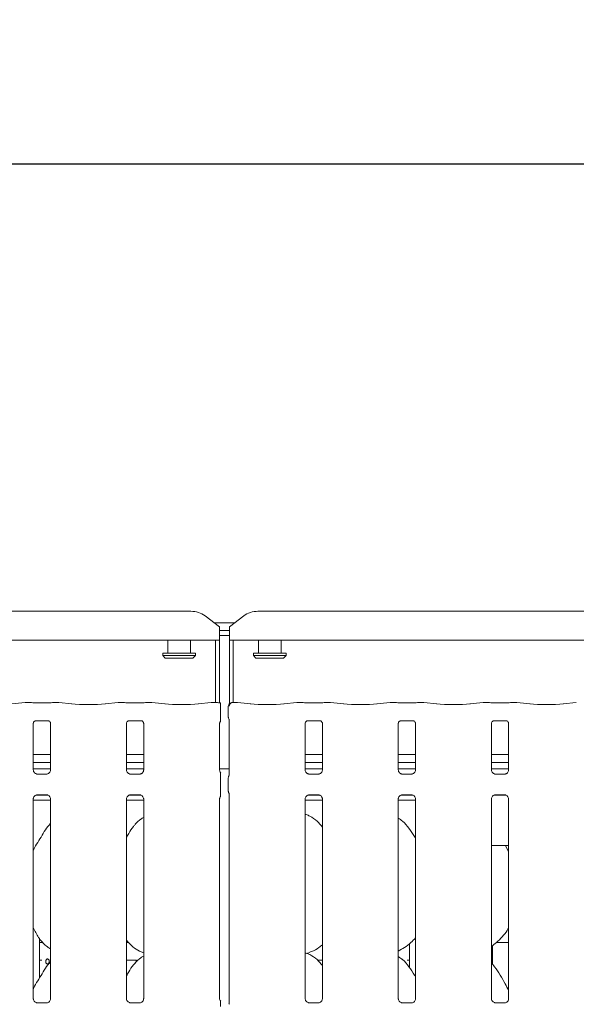
# Model space of a CAD drawing. Units: millimetres. Extents: x 5 to 415, y -14 to 292.
# Drawn here: x 138 to 156, y 110 to 142 of the extents above; entities that cross this region are included whole.
import ezdxf

# ---------------------------------------------------------------- set-up
doc = ezdxf.new("R2010")
doc.units = ezdxf.units.MM
doc.layers.add('BEMAßUNG', color=96, linetype='Continuous')
doc.styles.add('SLDTEXTSTYLE0', font='TXT', dxfattribs={"width": 0.75})
doc.dimstyles.new('SLDDIMSTYLE1', dxfattribs={"dimtxt": 3.5, "dimasz": 3.302, "dimexe": 0, "dimexo": 0.0625, "dimgap": 0.875, "dimtad": 1, "dimlfac": 12.5, "dimrnd": 1e-09, "dimzin": 12, "dimdsep": 46, "dimtxsty": 'SLDTEXTSTYLE0', "dimsah": 1, "dimcen": 0.09, "dimadec": 0, "dimazin": 3, "dimtfac": 1, "dimtofl": 0, "dimtmove": 0, "dimatfit": 3, "dimfxl": 0, "dimfrac": 2, "dimtolj": 1, "dimtzin": 12, "dimarcsym": 0})

# ---------------------------------------------------------------- blocks, each defined once
blk = doc.blocks.new('_D_6')
at = {"layer": 'BEMAßUNG'}
for p, q in [((36.307, 123.167), (36.307, 137.946)), ((174.387, 123.167), (174.387, 137.946)), ((36.307, 136.946), (174.387, 136.946))]:
    blk.add_line(p, q, dxfattribs=at)
for points in [[(36.307, 136.946), (39.609, 136.438), (39.609, 137.454)], [(174.387, 136.946), (171.085, 137.454), (171.085, 136.438)]]:
    blk.add_solid(points, dxfattribs=at)
at = {"layer": 'BEMAßUNG', "insert": (95.236, 141.458), "char_height": 3.5, "attachment_point": 1, "style": 'SLDTEXTSTYLE0'}
blk.add_mtext('1726', dxfattribs=at)

msp = doc.modelspace()

# ---------------------------------------------------------------- linework, layer by layer
at = {"color": 7, "linetype": 'Continuous', "lineweight": 15}
for p, q in [((119.612, 122.7239), (143.88181, 122.7239)), ((146.012, 122.7239), (173.16181, 122.7239)), ((144.7869, 122.23364), (144.33435, 122.58031)), ((144.62289, 122.35928), (145.27092, 122.35928)), ((145.55945, 122.58031), (145.1069, 122.23364)), ((144.7869, 122.23364), (144.7869, 122.19892)), ((144.7869, 122.19892), (144.7869, 121.80465)), ((144.7869, 122.11081), (145.1069, 122.11081)), ((145.1069, 122.19892), (145.1069, 122.23364)), ((145.1069, 121.80465), (145.1069, 122.19892)), ((144.7869, 121.80465), (118.7069, 121.80465)), ((143.1469, 121.80465), (143.1469, 121.39928)), ((143.8669, 121.39928), (143.8669, 121.80465)), ((144.6669, 119.82641), (144.6669, 121.80465)), ((144.7869, 121.95627), (145.1069, 121.95627)), ((144.7869, 119.81904), (144.7869, 121.80465)), ((145.1069, 121.80465), (145.1069, 119.78776)), ((174.06691, 121.80465), (145.1069, 121.80465)), ((145.2269, 121.80465), (145.2269, 119.82641)), ((146.0269, 121.80465), (146.0269, 121.39928)), ((146.7469, 121.39928), (146.7469, 121.80465)), ((142.9869, 121.39928), (142.9869, 121.31928)), ((142.9869, 121.39928), (144.0269, 121.39928)), ((144.0269, 121.31928), (144.0269, 121.39928)), ((145.8669, 121.39928), (145.8669, 121.31928)), ((145.8669, 121.39928), (146.90691, 121.39928)), ((146.90691, 121.31928), (146.90691, 121.39928)), ((142.9869, 121.31928), (143.0669, 121.23928)), ((142.9869, 121.31928), (144.0269, 121.31928)), ((143.9469, 121.23928), (143.0669, 121.23928)), ((143.9469, 121.23928), (144.0269, 121.31928)), ((145.8669, 121.31928), (145.9469, 121.23928)), ((145.8669, 121.31928), (146.90691, 121.31928)), ((146.8269, 121.23928), (145.9469, 121.23928)), ((146.8269, 121.23928), (146.90691, 121.31928)), ((138.61089, 119.82594), (138.19176, 119.78189)), ((138.7762, 119.82641), (138.61997, 119.82641)), ((139.34059, 119.81801), (138.95322, 119.81801)), ((139.67384, 119.82641), (139.51761, 119.82641)), ((140.10205, 119.78189), (139.68292, 119.82594)), ((141.57089, 119.82594), (141.15176, 119.78189)), ((141.7362, 119.82641), (141.57997, 119.82641)), ((142.30059, 119.81801), (141.91322, 119.81801)), ((142.63384, 119.82641), (142.47761, 119.82641)), ((143.06205, 119.78189), (142.64292, 119.82594)), ((144.53089, 119.82594), (144.11176, 119.78189)), ((144.6962, 119.82641), (144.53997, 119.82641)), ((145.35384, 119.82641), (145.20719, 119.82641)), ((145.78205, 119.78189), (145.36292, 119.82594)), ((147.25089, 119.82594), (146.83176, 119.78189)), ((147.4162, 119.82641), (147.25997, 119.82641)), ((147.98059, 119.81801), (147.59322, 119.81801)), ((148.31384, 119.82641), (148.15762, 119.82641)), ((148.74205, 119.78189), (148.32292, 119.82594)), ((150.21089, 119.82594), (149.79176, 119.78189)), ((150.3762, 119.82641), (150.21997, 119.82641)), ((150.94059, 119.81801), (150.55322, 119.81801)), ((151.27384, 119.82641), (151.11762, 119.82641)), ((151.70205, 119.78189), (151.28292, 119.82594)), ((153.17089, 119.82594), (152.75176, 119.78189)), ((153.3362, 119.82641), (153.17997, 119.82641)), ((153.90059, 119.81801), (153.51322, 119.81801)), ((154.23384, 119.82641), (154.07762, 119.82641)), ((154.66205, 119.78189), (154.24292, 119.82594)), ((156.13089, 119.82594), (155.71176, 119.78189)), ((144.82636, 119.36932), (144.82636, 119.70001)), ((145.07119, 119.70235), (145.07119, 119.3658)), ((138.9518, 119.24966), (138.94643, 119.2494)), ((138.9518, 119.24932), (139.34206, 119.24932)), ((141.9118, 119.24966), (141.90643, 119.2494)), ((141.9118, 119.24932), (142.30206, 119.24932)), ((145.10059, 119.27896), (145.10059, 117.53535)), ((147.5918, 119.24966), (147.58643, 119.2494)), ((147.5918, 119.24932), (147.98206, 119.24932)), ((150.5518, 119.24966), (150.54643, 119.2494)), ((150.5518, 119.24932), (150.94206, 119.24932)), ((153.5118, 119.24966), (153.50643, 119.2494)), ((153.5118, 119.24932), (153.90206, 119.24932)), ((138.87322, 117.68429), (138.87322, 119.16352)), ((139.42059, 119.16312), (139.42059, 117.68464)), ((141.83322, 117.68429), (141.83322, 119.16352)), ((142.38059, 119.16312), (142.38059, 117.68464)), ((144.79322, 117.68429), (144.79322, 119.16352)), ((147.51322, 117.68429), (147.51322, 119.16352)), ((148.06059, 119.16312), (148.06059, 117.68464)), ((150.47322, 117.68429), (150.47322, 119.16352)), ((151.02059, 119.16312), (151.02059, 117.68464)), ((153.43322, 117.68429), (153.43322, 119.16352)), ((153.98059, 119.16312), (153.98059, 117.68464)), ((139.42059, 118.17265), (138.87322, 118.17265)), ((142.38059, 118.17265), (141.83322, 118.17265)), ((148.06059, 118.17265), (147.51322, 118.17265)), ((151.02059, 118.17265), (150.47322, 118.17265)), ((153.98059, 118.17265), (153.43322, 118.17265)), ((139.42059, 117.92465), (138.87322, 117.92465)), ((139.42059, 117.71928), (138.87322, 117.71928)), ((142.38059, 117.92465), (141.83322, 117.92465)), ((142.38059, 117.71928), (141.83322, 117.71928)), ((144.79322, 117.71928), (145.10059, 117.71928)), ((148.06059, 117.92465), (147.51322, 117.92465)), ((148.06059, 117.71928), (147.51322, 117.71928)), ((151.02059, 117.92465), (150.47322, 117.92465)), ((151.02059, 117.71928), (150.47322, 117.71928)), ((153.98059, 117.92465), (153.43322, 117.92465)), ((153.98059, 117.71928), (153.43322, 117.71928)), ((138.99189, 117.55266), (138.99912, 117.55234)), ((139.2931, 117.55283), (138.99912, 117.55283)), ((141.95189, 117.55266), (141.95912, 117.55234)), ((142.2531, 117.55283), (141.95912, 117.55283)), ((144.82636, 117.01373), (144.82636, 117.43283)), ((145.07119, 117.43635), (145.07119, 117.01021)), ((147.63188, 117.55266), (147.63912, 117.55234)), ((147.9331, 117.55283), (147.63912, 117.55283)), ((150.59188, 117.55266), (150.59912, 117.55234)), ((150.8931, 117.55283), (150.59912, 117.55283)), ((153.55188, 117.55266), (153.55912, 117.55234)), ((153.8531, 117.55283), (153.55912, 117.55283)), ((138.87322, 110.41631), (138.87322, 116.76192)), ((138.87322, 116.71928), (139.42059, 116.71928)), ((138.9515, 116.87928), (139.34388, 116.87928)), ((139.0007, 116.89373), (139.29469, 116.89373)), ((139.30192, 116.8939), (139.29469, 116.89422)), ((139.42059, 116.76227), (139.42059, 110.41705)), ((141.83322, 110.41631), (141.83322, 116.76192)), ((141.83322, 116.71928), (142.38059, 116.71928)), ((141.9115, 116.87928), (142.30388, 116.87928)), ((141.9607, 116.89373), (142.25469, 116.89373)), ((142.26192, 116.8939), (142.25469, 116.89422)), ((142.38059, 116.76227), (142.38059, 110.41705)), ((144.79322, 110.41631), (144.79322, 116.76192)), ((145.10059, 116.91124), (145.10059, 110.27197)), ((147.51322, 110.41631), (147.51322, 116.76192)), ((147.51322, 116.71928), (148.06059, 116.71928)), ((147.5915, 116.87928), (147.98388, 116.87928)), ((147.64071, 116.89373), (147.93469, 116.89373)), ((147.94192, 116.8939), (147.93469, 116.89422)), ((148.06059, 116.76227), (148.06059, 110.41705)), ((150.47322, 110.41631), (150.47322, 116.76192)), ((150.47322, 116.71928), (151.02059, 116.71928)), ((150.5515, 116.87928), (150.94388, 116.87928)), ((150.60071, 116.89373), (150.89469, 116.89373)), ((150.90192, 116.8939), (150.89469, 116.89422)), ((151.02059, 116.76227), (151.02059, 110.41705)), ((153.43322, 110.41631), (153.43322, 116.76192)), ((153.5115, 116.87928), (153.90388, 116.87928)), ((153.56071, 116.89373), (153.85469, 116.89373)), ((153.86192, 116.8939), (153.85469, 116.89422)), ((153.98059, 116.76227), (153.98059, 110.41705)), ((139.42059, 115.98263), (139.39303, 115.95764)), ((138.87322, 115.11928), (138.87682, 115.11928)), ((153.43322, 115.27928), (153.98059, 115.27928)), ((153.98059, 115.07988), (153.87705, 115.27928)), ((153.96013, 115.11928), (153.98059, 115.11928)), ((139.0669, 111.06875), (139.0669, 112.32823)), ((139.0669, 112.19928), (139.18981, 112.19928)), ((141.83322, 112.19928), (141.90981, 112.19928)), ((150.8269, 112.1651), (150.8269, 111.40903)), ((153.4669, 111.5042), (153.4669, 112.10371)), ((153.59144, 112.19928), (153.98059, 112.19928)), ((142.24775, 111.92722), (142.38059, 111.86998)), ((147.56085, 111.85706), (147.6605, 111.88636)), ((139.0669, 111.63928), (139.14363, 111.63928)), ((139.42059, 111.58263), (139.39303, 111.55764)), ((141.83322, 111.63928), (142.07947, 111.63928)), ((142.14145, 111.63928), (142.07947, 111.63928)), ((142.14145, 111.58341), (142.14145, 111.63928)), ((142.14145, 111.63928), (142.14882, 111.63928)), ((142.14882, 111.63928), (142.14882, 111.59009)), ((147.90606, 111.63928), (148.06059, 111.63928)), ((150.75018, 111.63928), (150.8269, 111.63928)), ((139.29454, 110.28524), (138.99853, 110.28524)), ((142.25454, 110.28524), (141.95853, 110.28524)), ((147.93454, 110.28524), (147.63853, 110.28524)), ((150.89454, 110.28524), (150.59853, 110.28524)), ((153.85454, 110.28524), (153.55853, 110.28524))]:
    msp.add_line(p, q, dxfattribs=at)
for centre, radius, start, end in [((143.89324, 121.97502), 0.74897, 53.916487, 90.874329), ((146.00057, 121.97501), 0.74898, 89.125816, 126.083368), ((145.19119, 119.70235), 0.12, 99.856278, 180)]:
    msp.add_arc(centre, radius, start, end, dxfattribs=at)
for centre, major_axis, ratio, start_param, end_param in [((138.62171, 119.70641), (-0.0098, 0.11962), 0.60775415, 6.14918941, 6.29714991), ((138.95322, 119.84257), (0.24, 0), 0.10510424, 3.87132031, 4.71238898), ((139.34059, 119.84257), (0.24, 0), 0.10510424, 4.71238898, 5.55345765), ((139.6721, 119.70641), (0.0098, 0.11962), 0.60775415, 6.2692207, 6.4171812), ((141.58171, 119.70641), (-0.0098, 0.11962), 0.60775415, 6.14918941, 6.29714991), ((141.91322, 119.84257), (0.24, 0), 0.10510424, 3.87132031, 4.71238898), ((142.30059, 119.84257), (0.24, 0), 0.10510424, 4.71238898, 5.55345765), ((142.6321, 119.70641), (0.0098, 0.11962), 0.60775415, 6.2692207, 6.4171812), ((144.54171, 119.70641), (-0.0098, 0.11962), 0.60775415, 6.14918941, 6.29714991), ((144.87322, 119.84257), (0.24, 0), 0.10510424, 3.87132031, 4.51586425), ((145.3521, 119.70641), (0.0098, 0.11962), 0.60775415, 6.2692207, 6.4171812), ((147.26171, 119.70641), (-0.0098, 0.11962), 0.60775415, 6.14918941, 6.29714991), ((147.59322, 119.84257), (0.24, 0), 0.10510424, 3.87132031, 4.71238898), ((147.98059, 119.84257), (0.24, 0), 0.10510424, 4.71238898, 5.55345765), ((148.3121, 119.70641), (0.0098, 0.11962), 0.60775415, 6.2692207, 6.4171812), ((150.22171, 119.70641), (-0.0098, 0.11962), 0.60775415, 6.14918941, 6.29714991), ((150.55322, 119.84257), (0.24, 0), 0.10510424, 3.87132031, 4.71238898), ((150.94059, 119.84257), (0.24, 0), 0.10510424, 4.71238898, 5.55345765), ((151.2721, 119.70641), (0.0098, 0.11962), 0.60775415, 6.2692207, 6.4171812), ((153.18171, 119.70641), (-0.0098, 0.11962), 0.60775415, 6.14918941, 6.29714991), ((153.51322, 119.84257), (0.24, 0), 0.10510424, 3.87132031, 4.71238898), ((153.90059, 119.84257), (0.24, 0), 0.10510424, 4.71238898, 5.55345765), ((154.2321, 119.70641), (0.0098, 0.11962), 0.60775415, 6.2692207, 6.4171812), ((140.6269, 119.83837), (0.76, 0), 0.10510424, 3.92699082, 5.49778714), ((143.5869, 119.83837), (0.76, 0), 0.10510424, 3.92699082, 5.49778714), ((146.3069, 119.83837), (0.76, 0), 0.10510424, 3.92699082, 5.49778714), ((149.2669, 119.83837), (0.76, 0), 0.10510424, 3.92699082, 5.49778714), ((152.2269, 119.83837), (0.76, 0), 0.10510424, 3.92699082, 5.49778714), ((155.1869, 119.83837), (0.76, 0), 0.10510424, 3.92699082, 5.49778714)]:
    msp.add_ellipse(centre, major_axis=major_axis, ratio=ratio, start_param=start_param, end_param=end_param, dxfattribs=at)
for points, knots in [([(138.77433, 119.82576), (138.77437, 119.82578), (138.77498, 119.82622), (138.7756, 119.82545), (138.7762, 119.82471)], [0, 0, 0, 0, 0.05293018, 1, 1, 1, 1]), ([(139.51947, 119.82576), (139.51944, 119.82578), (139.51883, 119.82622), (139.5182, 119.82545), (139.51761, 119.82471)], [0, 0, 0, 0, 0.05293167, 1, 1, 1, 1]), ([(141.73433, 119.82576), (141.73437, 119.82578), (141.73498, 119.82622), (141.7356, 119.82545), (141.7362, 119.82471)], [0, 0, 0, 0, 0.05293018, 1, 1, 1, 1]), ([(142.47947, 119.82576), (142.47944, 119.82578), (142.47883, 119.82622), (142.4782, 119.82545), (142.47761, 119.82471)], [0, 0, 0, 0, 0.05293018, 1, 1, 1, 1]), ([(144.69433, 119.82576), (144.69437, 119.82578), (144.69498, 119.82622), (144.6956, 119.82545), (144.6962, 119.82471)], [0, 0, 0, 0, 0.05293018, 1, 1, 1, 1]), ([(144.82636, 119.81783), (144.82636, 119.81791), (144.82636, 119.81806), (144.82636, 119.80026), (144.82636, 119.77141), (144.82636, 119.73586), (144.82636, 119.71089), (144.82636, 119.70001)], [0, 0, 0, 0, 0.20980284, 0.41950749, 0.63134312, 0.83928552, 1, 1, 1, 1]), ([(145.10267, 119.70965), (145.10329, 119.72086), (145.10449, 119.74286), (145.11694, 119.773), (145.13655, 119.79914), (145.16506, 119.81953), (145.19126, 119.82616), (145.20674, 119.82598), (145.2099, 119.82577), (145.21008, 119.82576)], [0, 0, 0, 0, 0.17520028, 0.34349097, 0.5148705, 0.71147677, 0.94073284, 0.9966801, 1, 1, 1, 1]), ([(145.17775, 119.82197), (145.17789, 119.82201), (145.17874, 119.82227), (145.17523, 119.82138), (145.17146, 119.82072), (145.17065, 119.82058)], [0, 0, 0, 0, 0.13061737, 0.81200288, 1, 1, 1, 1]), ([(145.20719, 119.82617), (145.20729, 119.82626), (145.2082, 119.82698), (145.20918, 119.82615), (145.21003, 119.82578), (145.21008, 119.82576)], [0, 0, 0, 0, 0.112240387, 0.950280488, 1, 1, 1, 1]), ([(147.4162, 119.82471), (147.41561, 119.82545), (147.415, 119.82622), (147.41436, 119.82578), (147.41433, 119.82576)], [0, 0, 0, 0, 0.94704314, 1, 1, 1, 1]), ([(148.15762, 119.82471), (148.1582, 119.82545), (148.15881, 119.82622), (148.15944, 119.82578), (148.15948, 119.82576)], [0, 0, 0, 0, 0.94704017, 1, 1, 1, 1]), ([(150.3762, 119.82471), (150.37561, 119.82545), (150.375, 119.82622), (150.37436, 119.82578), (150.37433, 119.82576)], [0, 0, 0, 0, 0.94704314, 1, 1, 1, 1]), ([(151.11762, 119.82471), (151.1182, 119.82545), (151.11881, 119.82622), (151.11944, 119.82578), (151.11948, 119.82576)], [0, 0, 0, 0, 0.94704017, 1, 1, 1, 1]), ([(153.3362, 119.82471), (153.33561, 119.82545), (153.335, 119.82622), (153.33436, 119.82578), (153.33433, 119.82576)], [0, 0, 0, 0, 0.94704314, 1, 1, 1, 1]), ([(154.07762, 119.82471), (154.0782, 119.82545), (154.07881, 119.82622), (154.07944, 119.82578), (154.07948, 119.82576)], [0, 0, 0, 0, 0.94704017, 1, 1, 1, 1]), ([(138.87335, 119.16276), (138.87334, 119.16392), (138.87328, 119.16808), (138.87639, 119.18629), (138.88976, 119.21401), (138.91482, 119.23746), (138.93948, 119.24742), (138.95162, 119.24931), (138.95264, 119.24932), (138.9531, 119.24932)], [0, 0, 0, 0, 0.05112134, 0.18373696, 0.38425613, 0.64970455, 0.82740561, 0.92250355, 1, 1, 1, 1]), ([(139.34122, 119.24932), (139.34108, 119.24932), (139.34061, 119.24933), (139.34614, 119.24894), (139.35967, 119.24562), (139.38398, 119.23384), (139.40788, 119.20876), (139.41921, 119.18038), (139.42066, 119.16456), (139.42057, 119.16244), (139.42057, 119.16225)], [0, 0, 0, 0, 0.0337279, 0.11489893, 0.22303097, 0.3821919, 0.65112106, 0.86747367, 0.98847402, 1, 1, 1, 1]), ([(141.83335, 119.16276), (141.83334, 119.16392), (141.83328, 119.16808), (141.83639, 119.18629), (141.84976, 119.21401), (141.87482, 119.23746), (141.89948, 119.24742), (141.91162, 119.24931), (141.91264, 119.24932), (141.9131, 119.24932)], [0, 0, 0, 0, 0.05112134, 0.18373696, 0.38425613, 0.64970455, 0.82740561, 0.92250355, 1, 1, 1, 1]), ([(142.30122, 119.24932), (142.30108, 119.24932), (142.30061, 119.24933), (142.30614, 119.24894), (142.31967, 119.24562), (142.34398, 119.23384), (142.36788, 119.20876), (142.37921, 119.18038), (142.38066, 119.16456), (142.38057, 119.16244), (142.38057, 119.16225)], [0, 0, 0, 0, 0.0337279, 0.11489893, 0.22303097, 0.3821919, 0.65112106, 0.86747367, 0.98847402, 1, 1, 1, 1]), ([(144.79335, 119.16276), (144.79334, 119.16392), (144.79327, 119.16809), (144.79651, 119.18613), (144.80682, 119.21007), (144.82133, 119.2218), (144.82782, 119.22705)], [0, 0, 0, 0, 0.09355064, 0.33623031, 0.70318391, 1, 1, 1, 1]), ([(144.82636, 119.22878), (144.82636, 119.22866), (144.82636, 119.22802), (144.82636, 119.23103), (144.82636, 119.24038), (144.82636, 119.26519), (144.82636, 119.30941), (144.82636, 119.34807), (144.82636, 119.36932)], [0, 0, 0, 0, 0.01581387, 0.08449123, 0.16889288, 0.31279279, 0.62221069, 1, 1, 1, 1]), ([(145.07136, 119.3662), (145.07181, 119.35721), (145.07273, 119.33882), (145.08055, 119.31673), (145.08793, 119.30464), (145.09039, 119.30061)], [0, 0, 0, 0, 0.38964978, 0.79623956, 1, 1, 1, 1]), ([(145.09205, 119.29806), (145.09204, 119.29806), (145.09202, 119.2981), (145.09214, 119.2979), (145.09244, 119.2974), (145.09311, 119.29626), (145.09404, 119.29459), (145.09725, 119.28842), (145.10026, 119.27986), (145.10066, 119.27393), (145.10064, 119.27492), (145.10064, 119.27498)], [0, 0, 0, 0, 0.002487744, 0.015897569, 0.032342444, 0.059850751, 0.105481, 0.161046831, 0.690240246, 0.980157596, 1, 1, 1, 1]), ([(147.51335, 119.16276), (147.51334, 119.16392), (147.51328, 119.16808), (147.51639, 119.18629), (147.52976, 119.21401), (147.55482, 119.23746), (147.57947, 119.24743), (147.59162, 119.24931), (147.59264, 119.24932), (147.5931, 119.24932)], [0, 0, 0, 0, 0.05112132, 0.18373869, 0.38425779, 0.64969775, 0.82739875, 0.92250357, 1, 1, 1, 1]), ([(147.98122, 119.24932), (147.98108, 119.24932), (147.9806, 119.24933), (147.98614, 119.24894), (147.99966, 119.24562), (148.02398, 119.23384), (148.04788, 119.20876), (148.0592, 119.18038), (148.06066, 119.16456), (148.06057, 119.16244), (148.06057, 119.16225)], [0, 0, 0, 0, 0.03372844, 0.11490386, 0.22303576, 0.38219647, 0.65111729, 0.86747373, 0.98847392, 1, 1, 1, 1]), ([(150.47335, 119.16276), (150.47334, 119.16392), (150.47328, 119.16808), (150.47639, 119.18629), (150.48976, 119.21401), (150.51482, 119.23746), (150.53947, 119.24743), (150.55162, 119.24931), (150.55264, 119.24932), (150.5531, 119.24932)], [0, 0, 0, 0, 0.05112132, 0.18373869, 0.38425779, 0.64969775, 0.82739875, 0.92250357, 1, 1, 1, 1]), ([(150.94122, 119.24932), (150.94108, 119.24932), (150.9406, 119.24933), (150.94614, 119.24894), (150.95966, 119.24562), (150.98398, 119.23384), (151.00788, 119.20876), (151.0192, 119.18038), (151.02066, 119.16456), (151.02057, 119.16244), (151.02057, 119.16225)], [0, 0, 0, 0, 0.03372844, 0.11490386, 0.22303576, 0.38219647, 0.65111729, 0.86747373, 0.98847392, 1, 1, 1, 1]), ([(153.43335, 119.16276), (153.43334, 119.16392), (153.43328, 119.16808), (153.43639, 119.18629), (153.44976, 119.21401), (153.47482, 119.23746), (153.49947, 119.24743), (153.51162, 119.24931), (153.51264, 119.24932), (153.5131, 119.24932)], [0, 0, 0, 0, 0.05112132, 0.18373869, 0.38425779, 0.64969775, 0.82739875, 0.92250357, 1, 1, 1, 1]), ([(153.90122, 119.24932), (153.90108, 119.24932), (153.9006, 119.24933), (153.90614, 119.24894), (153.91966, 119.24562), (153.94398, 119.23384), (153.96788, 119.20876), (153.9792, 119.18038), (153.98067, 119.16456), (153.98057, 119.16244), (153.98057, 119.16225)], [0, 0, 0, 0, 0.03372844, 0.11490386, 0.22303576, 0.38219647, 0.65111729, 0.86747373, 0.98847392, 1, 1, 1, 1]), ([(138.94281, 117.57036), (138.94155, 117.57089), (138.92318, 117.57859), (138.89553, 117.60892), (138.87549, 117.65266), (138.87386, 117.6763), (138.87324, 117.68535)], [0, 0, 0, 0, 0.0295534, 0.42938886, 0.78148413, 1, 1, 1, 1]), ([(139.42052, 117.6852), (139.42054, 117.68477), (139.42085, 117.67843), (139.41756, 117.65162), (139.40044, 117.61324), (139.37516, 117.5822), (139.35772, 117.5744), (139.35633, 117.57378)], [0, 0, 0, 0, 0.01495165, 0.21903646, 0.57251492, 0.96596166, 1, 1, 1, 1]), ([(141.90281, 117.57036), (141.90155, 117.57089), (141.88318, 117.57859), (141.85553, 117.60892), (141.83549, 117.65266), (141.83386, 117.6763), (141.83324, 117.68535)], [0, 0, 0, 0, 0.0295534, 0.42938886, 0.78148413, 1, 1, 1, 1]), ([(142.38052, 117.6852), (142.38054, 117.68477), (142.38085, 117.67843), (142.37756, 117.65162), (142.36044, 117.61324), (142.33517, 117.5822), (142.31772, 117.5744), (142.31633, 117.57378)], [0, 0, 0, 0, 0.01495146, 0.21903367, 0.57250763, 0.96594936, 1, 1, 1, 1]), ([(144.83363, 117.59621), (144.82777, 117.60123), (144.80885, 117.61738), (144.7958, 117.65312), (144.79395, 117.67643), (144.79324, 117.68535)], [0, 0, 0, 0, 0.21726702, 0.70025194, 1, 1, 1, 1]), ([(147.58281, 117.57036), (147.58155, 117.57089), (147.56319, 117.57859), (147.53552, 117.60892), (147.51548, 117.65266), (147.51386, 117.6763), (147.51324, 117.68535)], [0, 0, 0, 0, 0.0295531, 0.42939462, 0.78148633, 1, 1, 1, 1]), ([(148.06052, 117.6852), (148.06054, 117.68477), (148.06085, 117.67843), (148.05756, 117.65162), (148.04045, 117.61324), (148.01516, 117.5822), (147.99772, 117.5744), (147.99633, 117.57378)], [0, 0, 0, 0, 0.0149515, 0.21903423, 0.57250909, 0.96596201, 1, 1, 1, 1]), ([(150.54281, 117.57036), (150.54155, 117.57089), (150.52319, 117.57859), (150.49552, 117.60892), (150.47548, 117.65266), (150.47386, 117.6763), (150.47324, 117.68535)], [0, 0, 0, 0, 0.0295531, 0.42939462, 0.78148633, 1, 1, 1, 1]), ([(151.02052, 117.6852), (151.02054, 117.68477), (151.02085, 117.67843), (151.01756, 117.65162), (151.00045, 117.61324), (150.97516, 117.5822), (150.95772, 117.5744), (150.95633, 117.57378)], [0, 0, 0, 0, 0.0149515, 0.21903423, 0.57250909, 0.96596201, 1, 1, 1, 1]), ([(153.50281, 117.57036), (153.50155, 117.57089), (153.48319, 117.57859), (153.45552, 117.60892), (153.43548, 117.65266), (153.43386, 117.6763), (153.43324, 117.68535)], [0, 0, 0, 0, 0.0295531, 0.42939462, 0.78148633, 1, 1, 1, 1]), ([(153.98052, 117.6852), (153.98054, 117.68477), (153.98085, 117.67843), (153.97756, 117.65162), (153.96045, 117.61324), (153.93516, 117.5822), (153.91772, 117.5744), (153.91633, 117.57378)], [0, 0, 0, 0, 0.0149515, 0.21903423, 0.57250909, 0.96596201, 1, 1, 1, 1]), ([(138.99985, 117.55292), (138.99801, 117.55294), (138.99248, 117.55301), (138.97128, 117.55597), (138.95348, 117.56496), (138.94281, 117.57036)], [0, 0, 0, 0, 0.16592586, 0.49984238, 1, 1, 1, 1]), ([(139.2931, 117.55273), (139.29352, 117.55277), (139.2959, 117.55295), (139.2991, 117.55275), (139.30166, 117.55267), (139.30192, 117.55266)], [0, 0, 0, 0, 0.15983373, 0.91370034, 1, 1, 1, 1]), ([(139.35633, 117.57378), (139.34397, 117.56697), (139.32416, 117.55605), (139.3007, 117.55295), (139.29528, 117.55292), (139.29356, 117.55292)], [0, 0, 0, 0, 0.53069577, 0.85102098, 1, 1, 1, 1]), ([(141.95985, 117.55292), (141.95801, 117.55294), (141.95248, 117.55301), (141.93128, 117.55597), (141.91348, 117.56496), (141.90281, 117.57036)], [0, 0, 0, 0, 0.16592586, 0.49984238, 1, 1, 1, 1]), ([(142.2531, 117.55273), (142.25352, 117.55277), (142.2559, 117.55295), (142.2591, 117.55275), (142.26166, 117.55267), (142.26192, 117.55266)], [0, 0, 0, 0, 0.15983373, 0.91370034, 1, 1, 1, 1]), ([(142.31633, 117.57378), (142.30397, 117.56697), (142.28416, 117.55605), (142.26069, 117.55295), (142.25528, 117.55292), (142.25356, 117.55292)], [0, 0, 0, 0, 0.53068137, 0.85103097, 1, 1, 1, 1]), ([(144.82636, 117.43283), (144.82636, 117.47087), (144.82636, 117.51686), (144.82636, 117.56705), (144.82636, 117.58453), (144.82636, 117.59526), (144.82636, 117.59967), (144.82636, 117.60029), (144.82636, 117.59751), (144.82636, 117.59471), (144.82636, 117.59344)], [0, 0, 0, 0, 0.53993083, 0.65278195, 0.78115601, 0.82952564, 0.87835297, 0.9123598, 0.96032547, 1, 1, 1, 1]), ([(145.07136, 117.43595), (145.0718, 117.44495), (145.07271, 117.46334), (145.07993, 117.48348), (145.08585, 117.49405), (145.08717, 117.49641)], [0, 0, 0, 0, 0.4268938, 0.87209444, 1, 1, 1, 1]), ([(145.10062, 117.53811), (145.10062, 117.53817), (145.10059, 117.53889), (145.10053, 117.53364), (145.09855, 117.52293), (145.0948, 117.51152), (145.09086, 117.50306), (145.08865, 117.49898), (145.08762, 117.49718), (145.08735, 117.49671), (145.08719, 117.49646), (145.08715, 117.49637), (145.08714, 117.49635), (145.08714, 117.49635), (145.08714, 117.49635)], [0, 0, 0, 0, 0.01661824, 0.22993858, 0.49047194, 0.75123098, 0.89425526, 0.96855057, 0.98736119, 0.99445132, 0.99823642, 0.99917291, 0.99974403, 1, 1, 1, 1]), ([(147.63985, 117.55292), (147.63801, 117.55294), (147.63248, 117.55301), (147.61128, 117.55597), (147.59348, 117.56496), (147.58281, 117.57036)], [0, 0, 0, 0, 0.16592586, 0.49984238, 1, 1, 1, 1]), ([(147.9331, 117.55273), (147.93352, 117.55277), (147.9359, 117.55295), (147.9391, 117.55275), (147.94166, 117.55267), (147.94192, 117.55266)], [0, 0, 0, 0, 0.1599681, 0.91352908, 1, 1, 1, 1]), ([(147.99633, 117.57378), (147.98397, 117.56697), (147.96415, 117.55605), (147.9407, 117.55295), (147.93528, 117.55292), (147.93355, 117.55292)], [0, 0, 0, 0, 0.53069977, 0.85100768, 1, 1, 1, 1]), ([(150.59985, 117.55292), (150.59801, 117.55294), (150.59248, 117.55301), (150.57128, 117.55597), (150.55348, 117.56496), (150.54281, 117.57036)], [0, 0, 0, 0, 0.16592586, 0.49984238, 1, 1, 1, 1]), ([(150.8931, 117.55273), (150.89352, 117.55277), (150.8959, 117.55295), (150.8991, 117.55275), (150.90166, 117.55267), (150.90192, 117.55266)], [0, 0, 0, 0, 0.1599681, 0.91352908, 1, 1, 1, 1]), ([(150.95633, 117.57378), (150.94397, 117.56697), (150.92415, 117.55605), (150.9007, 117.55295), (150.89528, 117.55292), (150.89355, 117.55292)], [0, 0, 0, 0, 0.53069977, 0.85100768, 1, 1, 1, 1]), ([(153.55985, 117.55292), (153.55801, 117.55294), (153.55248, 117.55301), (153.53128, 117.55597), (153.51348, 117.56496), (153.50281, 117.57036)], [0, 0, 0, 0, 0.16592586, 0.49984238, 1, 1, 1, 1]), ([(153.8531, 117.55273), (153.85352, 117.55277), (153.8559, 117.55295), (153.8591, 117.55275), (153.86166, 117.55267), (153.86192, 117.55266)], [0, 0, 0, 0, 0.1599681, 0.91352908, 1, 1, 1, 1]), ([(153.91633, 117.57378), (153.90397, 117.56697), (153.88415, 117.55605), (153.8607, 117.55295), (153.85528, 117.55292), (153.85355, 117.55292)], [0, 0, 0, 0, 0.53069977, 0.85100768, 1, 1, 1, 1]), ([(144.82636, 116.85312), (144.82636, 116.85094), (144.82636, 116.84758), (144.82636, 116.84612), (144.82636, 116.84841), (144.82636, 116.85598), (144.82636, 116.88106), (144.82636, 116.9352), (144.82636, 116.98477), (144.82636, 117.01373)], [0, 0, 0, 0, 0.067484, 0.10349625, 0.13972649, 0.19096883, 0.28943591, 0.58481119, 1, 1, 1, 1]), ([(145.07136, 117.01061), (145.0718, 117.00161), (145.07271, 116.98323), (145.07993, 116.96308), (145.08585, 116.95251), (145.08717, 116.95015)], [0, 0, 0, 0, 0.42673847, 0.87209023, 1, 1, 1, 1]), ([(138.87329, 116.76136), (138.87327, 116.76179), (138.87295, 116.76813), (138.87629, 116.79477), (138.89307, 116.83441), (138.92964, 116.87226), (138.96856, 116.8899), (138.99381, 116.89373), (138.99958, 116.8937), (139.0017, 116.89369)], [0, 0, 0, 0, 0.00936786, 0.13721409, 0.35864946, 0.60512364, 0.817494, 0.93281617, 1, 1, 1, 1]), ([(139.0007, 116.89383), (139.00029, 116.89379), (138.99791, 116.89361), (138.9947, 116.89381), (138.99215, 116.89389), (138.99189, 116.8939)], [0, 0, 0, 0, 0.15983469, 0.91369981, 1, 1, 1, 1]), ([(139.29396, 116.89364), (139.29579, 116.89362), (139.30133, 116.89355), (139.32258, 116.89058), (139.34042, 116.88156), (139.35114, 116.87614)], [0, 0, 0, 0, 0.16556378, 0.49875209, 1, 1, 1, 1]), ([(139.35114, 116.87614), (139.35235, 116.87563), (139.37066, 116.86794), (139.39828, 116.83764), (139.41832, 116.7939), (139.41995, 116.77026), (139.42057, 116.76121)], [0, 0, 0, 0, 0.02849, 0.42876224, 0.78124476, 1, 1, 1, 1]), ([(141.83329, 116.76136), (141.83327, 116.76179), (141.83295, 116.76813), (141.83629, 116.79477), (141.85307, 116.83441), (141.88964, 116.87226), (141.92856, 116.8899), (141.95381, 116.89373), (141.95958, 116.8937), (141.9617, 116.89369)], [0, 0, 0, 0, 0.00936786, 0.13721409, 0.35864946, 0.60512364, 0.817494, 0.93281617, 1, 1, 1, 1]), ([(141.9607, 116.89383), (141.96029, 116.89379), (141.95791, 116.89361), (141.9547, 116.89381), (141.95215, 116.89389), (141.95189, 116.8939)], [0, 0, 0, 0, 0.15983469, 0.91369981, 1, 1, 1, 1]), ([(142.25396, 116.89364), (142.25579, 116.89362), (142.26133, 116.89355), (142.28258, 116.89058), (142.30042, 116.88156), (142.31114, 116.87614)], [0, 0, 0, 0, 0.16556378, 0.49875209, 1, 1, 1, 1]), ([(142.31114, 116.87614), (142.31235, 116.87563), (142.33066, 116.86794), (142.35828, 116.83764), (142.37832, 116.7939), (142.37995, 116.77026), (142.38057, 116.76121)], [0, 0, 0, 0, 0.02849, 0.42876224, 0.78124476, 1, 1, 1, 1]), ([(144.79329, 116.76136), (144.79327, 116.76179), (144.79295, 116.76814), (144.79666, 116.79447), (144.80682, 116.82499), (144.8235, 116.84066), (144.82808, 116.84497)], [0, 0, 0, 0, 0.02116697, 0.31003965, 0.81038, 1, 1, 1, 1]), ([(145.08716, 116.95017), (145.08716, 116.95017), (145.08716, 116.95017), (145.08716, 116.95016), (145.08718, 116.95014), (145.08722, 116.95007), (145.0941, 116.93838), (145.09987, 116.92124), (145.10061, 116.90846), (145.10061, 116.90882), (145.10062, 116.9089)], [0, 0, 0, 0, 0.00006084, 0.0005654, 0.00117242, 0.00214727, 0.00442946, 0.68135594, 0.92587725, 1, 1, 1, 1]), ([(147.51329, 116.76136), (147.51327, 116.76179), (147.51293, 116.76813), (147.51631, 116.79477), (147.53307, 116.83441), (147.56965, 116.87226), (147.60856, 116.8899), (147.63381, 116.89373), (147.63957, 116.8937), (147.6417, 116.89369)], [0, 0, 0, 0, 0.009368409, 0.137215063, 0.358658115, 0.605126724, 0.817497786, 0.932820335, 1, 1, 1, 1]), ([(147.64071, 116.89383), (147.64029, 116.89379), (147.63791, 116.89361), (147.63471, 116.89381), (147.63215, 116.89389), (147.63188, 116.8939)], [0, 0, 0, 0, 0.15964117, 0.91353224, 1, 1, 1, 1]), ([(147.93396, 116.89364), (147.9358, 116.89362), (147.94133, 116.89355), (147.96258, 116.89058), (147.98042, 116.88156), (147.99114, 116.87614)], [0, 0, 0, 0, 0.16553637, 0.49872586, 1, 1, 1, 1]), ([(147.99114, 116.87614), (147.99235, 116.87563), (148.01066, 116.86793), (148.03828, 116.83764), (148.05832, 116.7939), (148.05995, 116.77026), (148.06057, 116.76121)], [0, 0, 0, 0, 0.02847778, 0.428761, 0.78124429, 1, 1, 1, 1]), ([(150.47329, 116.76136), (150.47327, 116.76179), (150.47293, 116.76813), (150.47631, 116.79477), (150.49307, 116.83441), (150.52965, 116.87226), (150.56856, 116.8899), (150.59381, 116.89373), (150.59957, 116.8937), (150.6017, 116.89369)], [0, 0, 0, 0, 0.009368409, 0.137215063, 0.358658115, 0.605126724, 0.817497786, 0.932820335, 1, 1, 1, 1]), ([(150.60071, 116.89383), (150.60029, 116.89379), (150.59791, 116.89361), (150.59471, 116.89381), (150.59215, 116.89389), (150.59188, 116.8939)], [0, 0, 0, 0, 0.15964117, 0.91353224, 1, 1, 1, 1]), ([(150.89396, 116.89364), (150.8958, 116.89362), (150.90133, 116.89355), (150.92258, 116.89058), (150.94042, 116.88156), (150.95114, 116.87614)], [0, 0, 0, 0, 0.16553637, 0.49872586, 1, 1, 1, 1]), ([(150.95114, 116.87614), (150.95235, 116.87563), (150.97066, 116.86793), (150.99828, 116.83764), (151.01832, 116.7939), (151.01995, 116.77026), (151.02057, 116.76121)], [0, 0, 0, 0, 0.02847778, 0.428761, 0.78124429, 1, 1, 1, 1]), ([(153.43329, 116.76136), (153.43327, 116.76179), (153.43293, 116.76813), (153.43631, 116.79477), (153.45307, 116.83441), (153.48965, 116.87226), (153.52856, 116.8899), (153.55381, 116.89373), (153.55957, 116.8937), (153.5617, 116.89369)], [0, 0, 0, 0, 0.009368409, 0.137215063, 0.358658115, 0.605126724, 0.817497786, 0.932820335, 1, 1, 1, 1]), ([(153.56071, 116.89383), (153.56029, 116.89379), (153.55791, 116.89361), (153.55471, 116.89381), (153.55215, 116.89389), (153.55188, 116.8939)], [0, 0, 0, 0, 0.15964117, 0.91353224, 1, 1, 1, 1]), ([(153.85396, 116.89364), (153.8558, 116.89362), (153.86133, 116.89355), (153.88258, 116.89058), (153.90042, 116.88156), (153.91114, 116.87614)], [0, 0, 0, 0, 0.16553637, 0.49872586, 1, 1, 1, 1]), ([(153.91114, 116.87614), (153.91235, 116.87563), (153.93066, 116.86793), (153.95828, 116.83764), (153.97832, 116.7939), (153.97995, 116.77026), (153.98057, 116.76121)], [0, 0, 0, 0, 0.02847778, 0.428761, 0.78124429, 1, 1, 1, 1]), ([(142.38059, 116.17236), (142.3503, 116.15558), (142.24812, 116.09893), (142.16882, 116.01599), (142.11303, 115.95764)], [0, 0, 0, 0, 0.29634722, 1, 1, 1, 1]), ([(148.06059, 115.86655), (148.00647, 115.93296), (147.89347, 116.0716), (147.70906, 116.1974), (147.57478, 116.25925), (147.52328, 116.26801), (147.51322, 116.26972)], [0, 0, 0, 0, 0.36998769, 0.77244636, 0.95554352, 1, 1, 1, 1]), ([(151.02059, 115.51049), (151.00961, 115.52908), (150.94714, 115.63483), (150.8202, 115.82901), (150.65282, 116.03719), (150.52018, 116.12253), (150.47322, 116.15274)], [0, 0, 0, 0, 0.0796698, 0.45313775, 0.80638182, 1, 1, 1, 1]), ([(138.87322, 115.10985), (138.88525, 115.14417), (138.92674, 115.26252), (139.05294, 115.43912), (139.18976, 115.66625), (139.29136, 115.85121), (139.37792, 115.93242), (139.39972, 115.95287)], [0, 0, 0, 0, 0.108977619, 0.37580635, 0.644373105, 0.910443766, 1, 1, 1, 1]), ([(141.83322, 115.54453), (141.85878, 115.58564), (141.93101, 115.70182), (142.01124, 115.85128), (142.09789, 115.93244), (142.11972, 115.95287)], [0, 0, 0, 0, 0.29068747, 0.82137573, 1, 1, 1, 1]), ([(139.42059, 111.99966), (139.38617, 112.0202), (139.24719, 112.10314), (139.06053, 112.31912), (138.92903, 112.53807), (138.8789, 112.6612), (138.87322, 112.67517)], [0, 0, 0, 0, 0.13583429, 0.54853744, 0.94880426, 1, 1, 1, 1]), ([(153.98059, 112.66096), (153.96662, 112.63638), (153.90969, 112.53627), (153.77911, 112.38164), (153.61209, 112.20798), (153.48775, 112.11753), (153.43322, 112.07786)], [0, 0, 0, 0, 0.10516673, 0.42847805, 0.74934313, 1, 1, 1, 1]), ([(151.02059, 112.34722), (150.9726, 112.29732), (150.86455, 112.18496), (150.68085, 112.04356), (150.53888, 111.96712), (150.47322, 111.93176)], [0, 0, 0, 0, 0.30046783, 0.6764842, 1, 1, 1, 1]), ([(142.25163, 111.92932), (142.17789, 111.97056), (142.01667, 112.06072), (141.89774, 112.2025), (141.83322, 112.27942)], [0, 0, 0, 0, 0.45743936, 1, 1, 1, 1]), ([(148.06059, 112.12956), (148.02325, 112.10017), (147.91696, 112.01651), (147.78195, 111.93119), (147.67766, 111.89762), (147.65711, 111.89101)], [0, 0, 0, 0, 0.30305141, 0.86264671, 1, 1, 1, 1]), ([(139.38047, 111.59928), (139.37981, 111.60827), (139.37849, 111.62624), (139.36822, 111.65017), (139.35328, 111.66838), (139.33493, 111.67881), (139.31555, 111.68027), (139.29731, 111.67262), (139.28215, 111.65672), (139.27158, 111.63434), (139.26663, 111.608), (139.26774, 111.5807), (139.27481, 111.5555), (139.28718, 111.53522), (139.30368, 111.52213), (139.32259, 111.51775), (139.34183, 111.52255), (139.35921, 111.53598), (139.3725, 111.55653), (139.3795, 111.57888), (139.3802, 111.59357), (139.38047, 111.59928)], [0, 0, 0, 0, 0.0536232, 0.10724526, 0.160925, 0.21464485, 0.26830275, 0.32188678, 0.37551086, 0.42921636, 0.48292492, 0.53654793, 0.59013466, 0.64378663, 0.69750744, 0.75119005, 0.80479144, 0.85839081, 0.91207626, 0.96579607, 1, 1, 1, 1]), ([(142.38059, 111.77236), (142.3503, 111.75558), (142.24812, 111.69893), (142.16882, 111.61599), (142.11303, 111.55764)], [0, 0, 0, 0, 0.29634722, 1, 1, 1, 1]), ([(148.06059, 111.46655), (148.00646, 111.53294), (147.89346, 111.67157), (147.70909, 111.79751), (147.5738, 111.85956), (147.52127, 111.86842), (147.51019, 111.87029)], [0, 0, 0, 0, 0.36834149, 0.76900899, 0.95129181, 1, 1, 1, 1]), ([(151.02059, 111.11049), (151.00961, 111.12908), (150.94714, 111.23483), (150.82019, 111.42901), (150.65282, 111.63719), (150.52018, 111.72253), (150.47322, 111.75274)], [0, 0, 0, 0, 0.07967091, 0.45313824, 0.80638225, 1, 1, 1, 1]), ([(150.57159, 111.67826), (150.57376, 111.67853), (150.58227, 111.6796), (150.59561, 111.67327), (150.60421, 111.66314), (150.60806, 111.65861)], [0, 0, 0, 0, 0.15860253, 0.62319923, 1, 1, 1, 1]), ([(138.87322, 110.70985), (138.88525, 110.74417), (138.92674, 110.86252), (139.05294, 111.03912), (139.18976, 111.26625), (139.29136, 111.45121), (139.37792, 111.53242), (139.39972, 111.55287)], [0, 0, 0, 0, 0.10897762, 0.37580686, 0.64437311, 0.91044377, 1, 1, 1, 1]), ([(141.83322, 111.14453), (141.85878, 111.18564), (141.93101, 111.30182), (142.01124, 111.45128), (142.09789, 111.53244), (142.11972, 111.55287)], [0, 0, 0, 0, 0.29068747, 0.82137573, 1, 1, 1, 1]), ([(153.98059, 110.67987), (153.94509, 110.75073), (153.8646, 110.91141), (153.70978, 111.15918), (153.57456, 111.39118), (153.4672, 111.50563), (153.43322, 111.54185)], [0, 0, 0, 0, 0.247360578, 0.560976685, 0.861026605, 1, 1, 1, 1]), ([(139.00038, 110.28524), (139.00027, 110.28524), (138.99852, 110.2852), (138.98629, 110.28594), (138.95936, 110.29234), (138.92044, 110.31368), (138.88771, 110.3534), (138.87411, 110.39391), (138.87376, 110.41126), (138.87365, 110.41658)], [0, 0, 0, 0, 0.005669662, 0.089888115, 0.211539589, 0.438847879, 0.690260673, 0.905064415, 1, 1, 1, 1]), ([(139.42058, 110.41789), (139.42059, 110.41785), (139.4209, 110.41233), (139.41819, 110.38737), (139.40325, 110.34883), (139.36836, 110.30966), (139.32894, 110.2901), (139.30232, 110.28542), (139.29596, 110.28536), (139.29389, 110.28533)], [0, 0, 0, 0, 0.000960766, 0.126129838, 0.339873208, 0.590583021, 0.814959092, 0.939830699, 1, 1, 1, 1]), ([(141.96038, 110.28524), (141.96027, 110.28524), (141.95852, 110.2852), (141.94629, 110.28594), (141.91936, 110.29234), (141.88044, 110.31368), (141.84771, 110.3534), (141.83411, 110.39391), (141.83376, 110.41126), (141.83365, 110.41658)], [0, 0, 0, 0, 0.005669662, 0.089888115, 0.211539589, 0.438847879, 0.690260673, 0.905064415, 1, 1, 1, 1]), ([(142.38058, 110.41789), (142.38059, 110.41785), (142.3809, 110.41233), (142.37819, 110.38737), (142.36325, 110.34883), (142.32836, 110.30966), (142.28894, 110.2901), (142.26232, 110.28542), (142.25596, 110.28536), (142.25389, 110.28533)], [0, 0, 0, 0, 0.000960766, 0.126129838, 0.339873208, 0.590583021, 0.814959092, 0.939830699, 1, 1, 1, 1]), ([(144.82849, 110.33392), (144.82149, 110.34139), (144.80377, 110.3603), (144.79425, 110.39404), (144.79379, 110.41129), (144.79365, 110.41658)], [0, 0, 0, 0, 0.31145928, 0.7889612, 1, 1, 1, 1]), ([(144.82636, 110.16524), (144.82636, 110.20315), (144.82636, 110.25438), (144.82636, 110.3053), (144.82636, 110.32272), (144.82636, 110.32958), (144.82636, 110.33247), (144.82636, 110.33216), (144.82636, 110.3321)], [0, 0, 0, 0, 0.59970976, 0.81047694, 0.88018985, 0.95045868, 0.98953315, 1, 1, 1, 1]), ([(145.10062, 110.27396), (145.10061, 110.27408), (145.1006, 110.27467), (145.10021, 110.26728), (145.09721, 110.25353), (145.08996, 110.24367), (145.086, 110.23829)], [0, 0, 0, 0, 0.049363219, 0.244114224, 0.587231448, 1, 1, 1, 1]), ([(147.64039, 110.28524), (147.64027, 110.28524), (147.63851, 110.2852), (147.6263, 110.28594), (147.59935, 110.29234), (147.56044, 110.31368), (147.52771, 110.3534), (147.51411, 110.39391), (147.51376, 110.41126), (147.51365, 110.41658)], [0, 0, 0, 0, 0.00567231, 0.08989114, 0.21153521, 0.43883658, 0.69025642, 0.905064, 1, 1, 1, 1]), ([(148.06058, 110.41789), (148.06059, 110.41785), (148.0608, 110.41233), (148.05828, 110.38738), (148.04322, 110.34883), (148.00837, 110.30966), (147.96894, 110.2901), (147.94232, 110.28542), (147.93596, 110.28536), (147.93389, 110.28533)], [0, 0, 0, 0, 0.00096049, 0.12612669, 0.33987133, 0.59057879, 0.81496083, 0.93983126, 1, 1, 1, 1]), ([(150.60039, 110.28524), (150.60027, 110.28524), (150.59851, 110.2852), (150.5863, 110.28594), (150.55935, 110.29234), (150.52044, 110.31368), (150.48771, 110.3534), (150.47411, 110.39391), (150.47376, 110.41126), (150.47365, 110.41658)], [0, 0, 0, 0, 0.00567231, 0.08989114, 0.21153521, 0.43883658, 0.69025642, 0.905064, 1, 1, 1, 1]), ([(151.02058, 110.41789), (151.02059, 110.41785), (151.0208, 110.41233), (151.01828, 110.38738), (151.00322, 110.34883), (150.96837, 110.30966), (150.92894, 110.2901), (150.90232, 110.28542), (150.89596, 110.28536), (150.89389, 110.28533)], [0, 0, 0, 0, 0.00096049, 0.12612669, 0.33987133, 0.59057879, 0.81496083, 0.93983126, 1, 1, 1, 1]), ([(153.56039, 110.28524), (153.56027, 110.28524), (153.55851, 110.2852), (153.5463, 110.28594), (153.51935, 110.29234), (153.48044, 110.31368), (153.44771, 110.3534), (153.43411, 110.39391), (153.43376, 110.41126), (153.43365, 110.41658)], [0, 0, 0, 0, 0.00567231, 0.08989114, 0.21153521, 0.43883658, 0.69025642, 0.905064, 1, 1, 1, 1]), ([(153.98058, 110.41789), (153.98059, 110.41785), (153.9808, 110.41233), (153.97828, 110.38738), (153.96322, 110.34883), (153.92837, 110.30966), (153.88894, 110.2901), (153.86232, 110.28542), (153.85596, 110.28536), (153.85389, 110.28533)], [0, 0, 0, 0, 0.00096049, 0.12612669, 0.33987133, 0.59057879, 0.81496083, 0.93983126, 1, 1, 1, 1])]:
    msp.add_open_spline(points, degree=3, knots=knots, dxfattribs=at)

# ---------------------------------------------------------------- dimensions: what is measured, and where the dimension line sits
at = {"layer": 'BEMAßUNG'}
dim = msp.add_linear_dim(base=(174.3869, 136.94638), p1=(36.3069, 122.16743), p2=(174.3869, 122.16743), dimstyle='SLDDIMSTYLE1', dxfattribs=at)
dim.commit()
dim.dimension.update_dxf_attribs({"geometry": '_D_6', "text_midpoint": (100.40805, 136.94638), "dimtype": 160})

doc.saveas('drawing.dxf')
